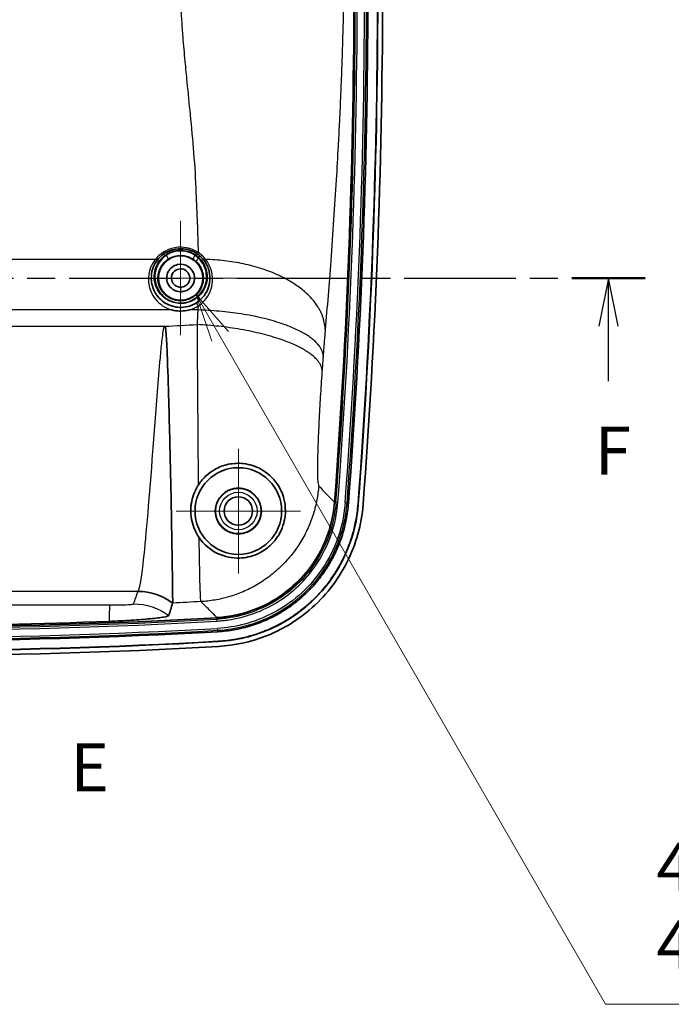
# Model space of a CAD drawing. Units: millimetres. Extents: x 22 to 3104, y 12 to 574.
# Drawn here: x 2588 to 2656, y 260 to 363 of the extents above; entities that cross this region are included whole.
import ezdxf

# ---------------------------------------------------------------- set-up
doc = ezdxf.new("R2010")
doc.units = ezdxf.units.MM
doc.header["$LTSCALE"] = 1.5
doc.linetypes.add('CHAIN', pattern=[0.3543, 0.2362, -0.0295, 0.0591, -0.0295])
for name, color, linetype, lineweight in [('Center Mark (ISO)', 131, 'Continuous', 18), ('Section Line (ISO)', 7, 'CHAIN', 25), ('Symbol (ISO)', 7, 'Continuous', 18), ('Visible (ISO)', 7, 'Continuous', 35), ('Visible Narrow (ISO)', 7, 'Continuous', 25)]:
    doc.layers.add(name, color=color, linetype=linetype, lineweight=lineweight)
doc.styles.add('Note Text (TK)', font='txt')

# ---------------------------------------------------------------- blocks, each defined once
blk = doc.blocks.new('2dTransSection4')
at = {"layer": 'Section Line (ISO)', "insert": (149.94, 142.504), "char_height": 2.5, "attachment_point": 7, "style": 'Note Text (TK)'}
blk.add_mtext('E', dxfattribs=at)
blk = doc.blocks.new('2dTransSection5')
at = {"layer": 'Section Line (ISO)', "linetype": 'CHAIN', "ltscale": 13.265608}
blk.add_line((141.168, 157.848), (141.168, 169.948), dxfattribs=at)
at = {"layer": 'Section Line (ISO)', "linetype": 'Continuous', "lineweight": 50}
for p, q in [((141.168, 167.248), (141.168, 169.948)), ((141.168, 169.948), (144.974, 169.948)), ((176.003, 169.948), (179.809, 169.948)), ((141.168, 157.848), (141.168, 160.548)), ((111.436, 157.848), (114.725, 157.848)), ((137.88, 157.848), (141.168, 157.848))]:
    blk.add_line(p, q, dxfattribs=at)
at = {"layer": 'Section Line (ISO)', "linetype": 'CHAIN', "ltscale": 16.38677}
blk.add_line((141.168, 169.948), (179.809, 169.948), dxfattribs=at)
at = {"layer": 'Section Line (ISO)', "linetype": 'Continuous'}
for p, q in [((177.906, 169.948), (177.406, 167.448)), ((177.906, 167.448), (177.906, 169.948)), ((178.406, 167.448), (177.906, 169.948)), ((177.906, 164.598), (177.906, 167.448)), ((113.08, 157.848), (112.58, 155.348)), ((113.08, 155.348), (113.08, 157.848)), ((113.58, 155.348), (113.08, 157.848)), ((113.08, 152.584), (113.08, 155.348))]:
    blk.add_line(p, q, dxfattribs=at)
at = {"layer": 'Section Line (ISO)', "linetype": 'CHAIN', "ltscale": 14.927195}
blk.add_line((111.436, 157.848), (141.168, 157.848), dxfattribs=at)
at = {"layer": 'Section Line (ISO)', "char_height": 2.5, "attachment_point": 7, "style": 'Note Text (TK)'}
for insert in [(177.196, 158.948), (112.37, 146.848)]:
    blk.add_mtext('F', dxfattribs=dict(at, insert=insert))
blk = doc.blocks.new('引出線注記3')
at = {"layer": 'Symbol (ISO)', "color": 100}
for p, q in [((157.732, 166.916), (156.482, 169.081)), ((158.165, 167.166), (156.482, 169.081)), ((156.482, 169.081), (157.299, 166.666)), ((157.732, 166.916), (177.758, 132.23)), ((177.758, 132.23), (180.258, 132.23)), ((180.258, 132.23), (216.939, 132.23))]:
    blk.add_line(p, q, dxfattribs=at)
at = {"layer": 'Symbol (ISO)', "color": 7, "char_height": 2.5, "attachment_point": 7, "style": 'Note Text (TK)'}
for s, insert in [('4-M2.3用基板取付ボス', (180.402, 137.351)), ('4-M2.3 Boss', (180.402, 133.307))]:
    blk.add_mtext(s, dxfattribs=dict(at, insert=insert))

msp = doc.modelspace()

# ---------------------------------------------------------------- linework, layer by layer
at = {"layer": 'Center Mark (ISO)', "linetype": 'Continuous'}
for p, q in [((2604.588, 335.896), (2604.588, 341.846)), ((2604.588, 335.896), (2598.638, 335.896)), ((2604.588, 335.896), (2610.538, 335.896)), ((2604.588, 335.896), (2604.588, 329.946)), ((2610.587, 311.696), (2610.587, 318.17)), ((2610.587, 311.696), (2604.113, 311.696)), ((2610.587, 311.696), (2617.06, 311.696)), ((2610.587, 311.696), (2610.587, 305.222))]:
    msp.add_line(p, q, dxfattribs=at)
at = {"layer": 'Visible (ISO)'}
for radius in [4.5, 2.4, 1.474]:
    msp.add_circle((2610.587, 311.696), radius, dxfattribs=at)
for centre, radius, start, end in [((1904.68, 366.446), 717.928, 355.700395, 4.037711), ((1904.68, 366.446), 719.378, 355.69981, 4.038298), ((1904.68, 366.446), 720.38, 355.69981, 4.038298), ((1904.68, 366.446), 720.406, 355.69981, 4.038298), ((1904.68, 366.446), 720.906, 355.69981, 4.038298), ((2575.587, 874.025), 574.351, 266.728963, 273.271037), ((2575.587, 874.025), 575.801, 266.728227, 273.271773), ((2575.587, 874.025), 577.329, 266.728227, 273.271773), ((2575.587, 874.025), 576.829, 266.728227, 273.271773), ((2575.587, 874.025), 576.803, 266.728227, 273.271773)]:
    msp.add_arc(centre, radius, start, end, dxfattribs=at)
msp.add_ellipse((2604.587, 335.889), major_axis=(0, -2.307), ratio=0.999996, dxfattribs=at)
for points, knots in [([(2602.21, 337.807), (2602.329, 337.955), (2602.463, 338.094), (2602.851, 338.423), (2603.126, 338.593), (2603.82, 338.878), (2604.257, 338.959), (2605.261, 338.925), (2605.818, 338.739), (2606.272, 338.438)], [0, 0, 0, 0, 0.06873663, 0.06873663, 0.17871523, 0.17871523, 0.32168741, 0.32168741, 0.50979395, 0.50979395, 0.50979395, 0.50979395]), ([(2606.245, 333.336), (2606.13, 333.262), (2606.011, 333.195), (2605.394, 332.904), (2604.831, 332.806), (2603.783, 332.911), (2603.297, 333.088), (2602.629, 333.536), (2602.402, 333.746), (2602.212, 333.982), (2602.022, 334.217), (2601.87, 334.478), (2601.583, 335.186), (2601.513, 335.653), (2601.586, 336.724), (2601.817, 337.319), (2602.21, 337.807)], [0, 0, 0, 0, 0.04555642, 0.04555642, 0.22694783, 0.22694783, 0.39295295, 0.39295295, 0.49670615, 0.49670615, 0.49670615, 0.60045935, 0.60045935, 0.76646447, 0.76646447, 0.9934123, 0.9934123, 0.9934123, 0.9934123]), ([(2606.971, 337.797), (2607.213, 337.494), (2607.394, 337.147), (2607.682, 336.199), (2607.681, 335.568), (2607.292, 334.331), (2606.856, 333.732), (2606.245, 333.336)], [0, 0, 0, 0, 0.13867889, 0.13867889, 0.36056511, 0.36056511, 0.60487644, 0.60487644, 0.60487644, 0.60487644]), ([(2606.272, 338.438), (2606.406, 338.349), (2606.532, 338.25), (2606.766, 338.035), (2606.874, 337.92), (2606.971, 337.797)], [0, 0, 0, 0, 0.05573143, 0.05573143, 0.11146286, 0.11146286, 0.11146286, 0.11146286]), ([(2604.587, 334.47), (2604.708, 334.47), (2604.829, 334.485), (2605.135, 334.562), (2605.312, 334.647), (2605.663, 334.909), (2605.819, 335.107), (2606.044, 335.616), (2606.07, 335.943), (2605.904, 336.587), (2605.683, 336.896), (2605.054, 337.297), (2604.641, 337.37), (2603.852, 337.193), (2603.493, 336.916), (2603.1, 336.178), (2603.084, 335.713), (2603.37, 335.074), (2603.555, 334.857), (2604.022, 334.554), (2604.304, 334.47), (2604.587, 334.47)], [-3.1415927, -3.1415927, -3.1415927, -3.1415927, -2.8947303, -2.8947303, -2.4997506, -2.4997506, -1.986277, -1.986277, -1.3187613, -1.3187613, -0.5678838, -0.5678838, 0.2210329, 0.2210329, 1.0810531, 1.0810531, 1.9919845, 1.9919845, 2.5667886, 2.5667886, 3.1415927, 3.1415927, 3.1415927, 3.1415927]), ([(2604.587, 334.946), (2604.373, 334.946), (2604.162, 335.021), (2603.837, 335.277), (2603.723, 335.455), (2603.589, 335.937), (2603.663, 336.244), (2603.972, 336.663), (2604.19, 336.788), (2604.618, 336.868), (2604.832, 336.838), (2605.205, 336.645), (2605.366, 336.485), (2605.539, 336.088), (2605.562, 335.863), (2605.458, 335.48), (2605.364, 335.32), (2605.125, 335.1), (2604.997, 335.026), (2604.77, 334.959), (2604.678, 334.946), (2604.587, 334.946)], [-3.1415927, -3.1415927, -3.1415927, -3.1415927, -2.5667886, -2.5667886, -1.9919845, -1.9919845, -1.0810531, -1.0810531, -0.2210329, -0.2210329, 0.5678838, 0.5678838, 1.3187613, 1.3187613, 1.986277, 1.986277, 2.4997506, 2.4997506, 2.8947303, 2.8947303, 3.1415927, 3.1415927, 3.1415927, 3.1415927]), ([(2603.691, 332.575), (2603.705, 332.572), (2603.718, 332.568), (2603.783, 332.553), (2603.835, 332.542), (2604.129, 332.486), (2604.375, 332.464), (2604.899, 332.469), (2605.173, 332.502), (2605.455, 332.568), (2605.469, 332.572), (2605.482, 332.575)], [-0.00419289, -0.00419289, -0.00419289, -0.00419289, 0, 0, 0.01583613, 0.01583613, 0.09001352, 0.09001352, 0.17284724, 0.17284724, 0.17703991, 0.17703991, 0.17703991, 0.17703991]), ([(2602.946, 330.891), (2602.954, 330.884), (2602.961, 330.876), (2602.98, 330.843), (2602.992, 330.81), (2603.031, 330.641), (2603.05, 330.447), (2603.073, 330.173), (2603.082, 330.053), (2603.101, 329.771), (2603.111, 329.606), (2603.146, 328.977), (2603.167, 328.507), (2603.255, 326.418), (2603.307, 324.772), (2603.438, 320.257), (2603.504, 317.438), (2603.613, 312.222), (2603.655, 309.876), (2603.714, 306.278), (2603.733, 304.938), (2603.759, 302.973), (2603.765, 302.369), (2603.765, 302.175)], [0, 0, 0, 0, 0.0032551, 0.0032551, 0.0101954, 0.0101954, 0.026982, 0.026982, 0.0393744, 0.0393744, 0.0564528, 0.0564528, 0.1041434, 0.1041434, 0.2668725, 0.2668725, 0.5510317, 0.5510317, 0.8354543, 0.8354543, 1.0757538, 1.0757538, 1.3187808, 1.3187808, 1.3187808, 1.3187808]), ([(2606.454, 314.431), (2606.678, 314.772), (2606.949, 315.092), (2607.536, 315.624), (2607.836, 315.84), (2608.6, 316.269), (2609.071, 316.445), (2610.095, 316.66), (2610.627, 316.678), (2611.755, 316.548), (2612.36, 316.358), (2613.619, 315.674), (2614.199, 315.138), (2614.949, 314.036), (2615.183, 313.516), (2615.426, 312.576), (2615.483, 312.153), (2615.479, 311.379), (2615.443, 311.026), (2615.291, 310.346), (2615.185, 310.016), (2614.885, 309.361), (2614.697, 309.042), (2614.218, 308.418), (2613.938, 308.132), (2613.258, 307.59), (2612.864, 307.361), (2611.921, 306.964), (2611.336, 306.832), (2609.959, 306.783), (2609.168, 306.938), (2607.661, 307.661), (2607.001, 308.226), (2606.516, 308.929)], [-4.064014, -4.064014, -4.064014, -4.064014, -3.8448798, -3.8448798, -3.658436, -3.658436, -3.4052469, -3.4052469, -3.1218376, -3.1218376, -2.7696306, -2.7696306, -2.3220727, -2.3220727, -1.9895088, -1.9895088, -1.7463701, -1.7463701, -1.5610067, -1.5610067, -1.3990856, -1.3990856, -1.2431653, -1.2431653, -1.0839294, -1.0839294, -0.8995519, -0.8995519, -0.6514876, -0.6514876, -0.3340158, -0.3340158, 0, 0, 0, 0]), ([(2606.516, 308.929), (2606.339, 309.185), (2606.184, 309.461), (2605.925, 310.056), (2605.822, 310.371), (2605.72, 310.853), (2605.694, 311.009), (2605.666, 311.256), (2605.658, 311.346), (2605.648, 311.512), (2605.646, 311.588), (2605.644, 311.757), (2605.645, 311.849), (2605.656, 312.107), (2605.672, 312.275), (2605.789, 313.067), (2606.003, 313.693), (2606.388, 314.329), (2606.421, 314.38), (2606.454, 314.431)], [-0.82545923, -0.82545923, -0.82545923, -0.82545923, -0.70089939, -0.70089939, -0.5742929, -0.5742929, -0.51512222, -0.51512222, -0.48201786, -0.48201786, -0.45402949, -0.45402949, -0.42080264, -0.42080264, -0.36102083, -0.36102083, -0.13954261, -0.13954261, -0.1200094, -0.1200094, -0.1200094, -0.1200094]), ([(2620.588, 312.621), (2620.454, 310.839), (2619.449, 307.352), (2615.389, 302.433), (2611.036, 300.762), (2608.359, 300.609)], [0, 0, 0, 0, 0.5351828, 1.0703656, 1.8731398, 1.8731398, 1.8731398, 1.8731398]), ([(2622.034, 312.505), (2621.99, 311.928), (2621.854, 310.924), (2621.58, 309.804), (2621.325, 308.977), (2621.13, 308.434), (2620.856, 307.767), (2620.613, 307.242), (2620.279, 306.6), (2619.99, 306.099), (2619.523, 305.37), (2619.014, 304.671), (2618.268, 303.792), (2617.66, 303.175), (2617.014, 302.596), (2616.566, 302.228), (2615.988, 301.796), (2615.51, 301.472), (2614.895, 301.093), (2614.391, 300.813), (2613.744, 300.492), (2613.216, 300.257), (2612.541, 299.994), (2611.993, 299.809), (2611.161, 299.568), (2610.033, 299.314), (2609.027, 299.195), (2608.449, 299.162)], [-2.3053657, -2.3053657, -2.3053657, -2.3053657, -2.1132518, -1.9691665, -1.921138, -1.8250811, -1.7770527, -1.6809958, -1.6329673, -1.5369104, -1.488882, -1.3447966, -1.2487397, -1.1046544, -1.0566259, -0.960569, -0.9125406, -0.8164837, -0.7684552, -0.6723983, -0.6243699, -0.528313, -0.4802845, -0.3842276, -0.3361992, -0.1921138, 0, 0, 0, 0]), ([(2623.032, 312.43), (2622.986, 311.813), (2622.903, 311.2), (2622.783, 310.595), (2622.694, 310.141), (2622.584, 309.691), (2622.454, 309.248), (2622.411, 309.1), (2622.366, 308.953), (2622.318, 308.806), (2622.223, 308.513), (2622.119, 308.223), (2622.006, 307.935), (2621.949, 307.792), (2621.891, 307.649), (2621.83, 307.507), (2621.739, 307.294), (2621.643, 307.083), (2621.542, 306.874), (2621.509, 306.804), (2621.475, 306.735), (2621.44, 306.666), (2621.371, 306.527), (2621.299, 306.39), (2621.226, 306.254), (2621.189, 306.186), (2621.152, 306.118), (2621.114, 306.051), (2621.001, 305.848), (2620.884, 305.649), (2620.762, 305.452), (2620.681, 305.321), (2620.598, 305.191), (2620.513, 305.062), (2620.258, 304.676), (2619.985, 304.302), (2619.697, 303.941), (2619.505, 303.7), (2619.305, 303.465), (2619.099, 303.237), (2618.841, 302.95), (2618.572, 302.674), (2618.292, 302.407), (2618.236, 302.354), (2618.18, 302.301), (2618.123, 302.249), (2618.01, 302.144), (2617.895, 302.04), (2617.778, 301.939), (2617.72, 301.888), (2617.661, 301.837), (2617.602, 301.788), (2617.425, 301.638), (2617.244, 301.492), (2617.061, 301.35), (2616.938, 301.256), (2616.815, 301.163), (2616.69, 301.073), (2616.439, 300.892), (2616.184, 300.718), (2615.924, 300.553), (2615.793, 300.47), (2615.662, 300.389), (2615.529, 300.31), (2615.264, 300.152), (2614.994, 300.002), (2614.72, 299.861), (2614.583, 299.79), (2614.445, 299.721), (2614.306, 299.654), (2614.027, 299.521), (2613.744, 299.396), (2613.458, 299.279), (2613.314, 299.221), (2613.17, 299.165), (2613.025, 299.11), (2612.735, 299.002), (2612.442, 298.903), (2612.147, 298.813), (2611.999, 298.768), (2611.851, 298.725), (2611.702, 298.684), (2611.255, 298.562), (2610.803, 298.46), (2610.347, 298.378), (2609.739, 298.27), (2609.124, 298.197), (2608.506, 298.162)], [0, 0, 0, 0, 0.1921138, 0.1921138, 0.1921138, 0.3361992, 0.3361992, 0.3361992, 0.3842276, 0.3842276, 0.3842276, 0.4802845, 0.4802845, 0.4802845, 0.528313, 0.528313, 0.528313, 0.6003556, 0.6003556, 0.6003556, 0.6243699, 0.6243699, 0.6243699, 0.6723983, 0.6723983, 0.6723983, 0.6964125, 0.6964125, 0.6964125, 0.7684552, 0.7684552, 0.7684552, 0.8164837, 0.8164837, 0.8164837, 0.960569, 0.960569, 0.960569, 1.0566259, 1.0566259, 1.0566259, 1.1766971, 1.1766971, 1.1766971, 1.2007113, 1.2007113, 1.2007113, 1.2487397, 1.2487397, 1.2487397, 1.272754, 1.272754, 1.272754, 1.3447966, 1.3447966, 1.3447966, 1.3928251, 1.3928251, 1.3928251, 1.488882, 1.488882, 1.488882, 1.5369104, 1.5369104, 1.5369104, 1.6329673, 1.6329673, 1.6329673, 1.6809958, 1.6809958, 1.6809958, 1.7770527, 1.7770527, 1.7770527, 1.8250811, 1.8250811, 1.8250811, 1.921138, 1.921138, 1.921138, 1.9691665, 1.9691665, 1.9691665, 2.1132518, 2.1132518, 2.1132518, 2.3053657, 2.3053657, 2.3053657, 2.3053657]), ([(2623.059, 312.428), (2622.819, 309.247), (2620.746, 304.114), (2614.81, 299.381), (2610.631, 298.257), (2608.507, 298.136)], [0, 0, 0, 0, 0.9880139, 1.6466898, 2.3053657, 2.3053657, 2.3053657, 2.3053657]), ([(2623.557, 312.391), (2623.399, 310.284), (2622.825, 308.229), (2620.907, 304.455), (2619.58, 302.776), (2616.605, 300.251), (2615.062, 299.334), (2611.844, 298.087), (2610.202, 297.732), (2608.536, 297.637)], [0, 0, 0, 0, 0.6339133, 0.6339133, 1.2699033, 1.2699033, 1.8046069, 1.8046069, 2.3053657, 2.3053657, 2.3053657, 2.3053657]), ([(2603.76, 302.136), (2603.691, 301.918), (2603.622, 301.701), (2603.484, 301.265), (2603.415, 301.047), (2603.346, 300.829)], [0, 0, 0, 0, 1.2281399, 1.2281399, 2.4562799, 2.4562799, 2.4562799, 2.4562799]), ([(2603.346, 300.829), (2603.331, 300.785), (2603.153, 300.733), (2602.49, 300.621), (2602.011, 300.562), (2600.849, 300.45), (2600.19, 300.399), (2598.732, 300.306), (2597.945, 300.266), (2597.146, 300.235)], [0, 0, 0, 0, 0.25139974, 0.25139974, 0.50245409, 0.50245409, 0.73804865, 0.73804865, 0.9779165, 0.9779165, 0.9779165, 0.9779165]), ([(2597.146, 300.235), (2589.992, 299.958), (2582.785, 299.818), (2568.396, 299.818), (2561.185, 299.958), (2554.027, 300.235)], [0, 0, 0, 0, 2.1484865, 2.1484865, 4.2980522, 4.2980522, 4.2980522, 4.2980522])]:
    msp.add_open_spline(points, degree=3, knots=knots, dxfattribs=at)
for points in [[(2603.765, 302.175), (2603.765, 302.16), (2603.763, 302.147), (2603.76, 302.136)], [(2603.76, 302.136), (2603.76, 302.136), (2603.76, 302.136), (2603.76, 302.136)]]:
    msp.add_open_spline(points, degree=3, dxfattribs=at)
at = {"layer": 'Visible Narrow (ISO)'}
for p, q in [((2549.197, 337.844), (2601.976, 337.844)), ((2602.937, 338.247), (2603.093, 338.247)), ((2606.081, 338.247), (2606.236, 338.247)), ((2604.587, 334.946), (2604.587, 334.47)), ((2603.691, 332.575), (2547.482, 332.575)), ((2606.401, 332.575), (2605.482, 332.575)), ((2548.267, 330.906), (2602.906, 330.906)), ((2620.931, 312.595), (2620.735, 312.61)), ((2621.887, 312.516), (2621.69, 312.531)), ((2551.004, 303.378), (2600.17, 303.378)), ((2608.357, 300.636), (2608.359, 300.609)), ((2608.359, 300.609), (2608.367, 300.462)), ((2608.378, 300.266), (2608.367, 300.462)), ((2608.44, 299.309), (2608.429, 299.506)), ((2608.449, 299.162), (2608.44, 299.309)), ((2608.507, 298.136), (2608.506, 298.162))]:
    msp.add_line(p, q, dxfattribs=at)
for radius in [2.344, 1.946]:
    msp.add_circle((2610.587, 311.696), radius, dxfattribs=at)
for centre, radius, start, end in [((1904.68, 366.446), 718.076, 355.700395, 4.037711), ((1904.68, 366.446), 718.273, 355.700395, 4.037711), ((1904.68, 366.446), 719.034, 355.69981, 4.038298), ((1904.68, 366.446), 719.231, 355.69981, 4.038298), ((2575.587, 874.025), 574.695, 266.728963, 273.271037), ((2575.587, 874.025), 574.498, 266.728963, 273.271037), ((2575.587, 874.025), 575.654, 266.728227, 273.271773), ((2575.587, 874.025), 575.457, 266.728227, 273.271773)]:
    msp.add_arc(centre, radius, start, end, dxfattribs=at)
for centre, major_axis, ratio, start_param, end_param in [((2606.437, 338.688), (-0.166, -0.25), 0.3040027, 0, 1.1407203), ((2601.976, 337.995), (0.234, -0.188), 0.4140722, 5.0338998, 6.2831853), ((2602.937, 338.096), (-0.18, 0.24), 0.3304659, 5.127654, 6.2831853), ((2603.093, 338.096), (0.168, -0.249), 0.3104295, 0.0091802, 2.0019488), ((2606.081, 338.096), (-0.168, -0.249), 0.3104295, 4.2812365, 6.2740051), ((2606.443, 337.803), (-0.209, -0.216), 0.3668876, 4.3496985, 6.2738045), ((2606.236, 338.096), (0.18, 0.24), 0.3304659, 0, 1.1555313), ((2606.443, 337.925), (0.203, 0.221), 0.36139, 0, 1.1946143), ((2607.206, 337.984), (-0.235, -0.187), 0.3837585, 0, 1.204656), ((2606.419, 333.944), (-0.206, 0.218), 0.2507421, 4.9722432, 6.2741707), ((2606.418, 333.844), (0.2, -0.224), 0.2410847, 0, 1.8346408), ((2606.408, 333.084), (-0.163, 0.252), 0.18318, 0, 1.8464472)]:
    msp.add_ellipse(centre, major_axis=major_axis, ratio=ratio, start_param=start_param, end_param=end_param, dxfattribs=at)
for points, knots in [([(2606.437, 338.538), (2606.41, 340.586), (2606.294, 342.648), (2606.219, 344.733), (2606.169, 346.118), (2606.081, 347.507), (2605.866, 350.221), (2605.742, 351.545), (2605.5, 353.99), (2605.385, 355.11), (2605.201, 356.954), (2605.13, 357.675), (2604.983, 359.247), (2604.908, 360.099), (2604.797, 361.513), (2604.756, 362.074), (2604.678, 363.267), (2604.642, 363.898), (2604.591, 364.992), (2604.572, 365.453), (2604.545, 366.325), (2604.535, 366.734), (2604.524, 367.46), (2604.521, 367.776), (2604.519, 368.336), (2604.52, 368.58), (2604.523, 369.011), (2604.525, 369.199), (2604.531, 369.531), (2604.533, 369.676), (2604.537, 369.82), (2604.539, 369.911), (2604.541, 370.001), (2604.544, 370.091), (2604.626, 372.919), (2604.987, 375.758), (2605.971, 381.539), (2606.606, 384.489), (2607.705, 390.106), (2608.18, 392.768), (2608.806, 398.214), (2608.957, 400.999), (2608.825, 403.792), (2608.815, 403.995), (2608.806, 404.199), (2608.796, 404.402)], [-30.6281465, -30.6281465, -30.6281465, -30.6281465, -29.861758, -29.861758, -29.861758, -29.3524681, -29.3524681, -28.8695735, -28.8695735, -28.4638795, -28.4638795, -28.2041572, -28.2041572, -27.8996707, -27.8996707, -27.7002322, -27.7002322, -27.4772541, -27.4772541, -27.3151031, -27.3151031, -27.1716303, -27.1716303, -27.0612665, -27.0612665, -26.9763713, -26.9763713, -26.9110673, -26.9110673, -26.8608335, -26.8608335, -26.8608335, -26.8294373, -26.8294373, -26.8294373, -25.8473846, -25.8473846, -24.8166523, -24.8166523, -23.9133103, -23.9133103, -23.0099738, -23.0099738, -23.0099738, -22.9441246, -22.9441246, -22.9441246, -22.9441246]), ([(2620.763, 403.557), (2620.773, 403.335), (2620.783, 403.114), (2620.793, 402.893), (2620.928, 399.858), (2621.053, 396.805), (2621.272, 390.742), (2621.365, 387.728), (2621.518, 381.281), (2621.572, 377.84), (2621.602, 371.108), (2621.581, 367.81), (2621.519, 364.624), (2621.517, 364.522), (2621.515, 364.42), (2621.513, 364.319), (2621.51, 364.156), (2621.507, 363.994), (2621.499, 363.621), (2621.494, 363.411), (2621.483, 362.929), (2621.476, 362.657), (2621.461, 362.034), (2621.451, 361.683), (2621.429, 360.879), (2621.416, 360.427), (2621.386, 359.468), (2621.37, 358.963), (2621.329, 357.769), (2621.303, 357.084), (2621.253, 355.797), (2621.228, 355.194), (2621.162, 353.68), (2621.12, 352.776), (2621.038, 351.115), (2620.999, 350.356), (2620.895, 348.425), (2620.828, 347.26), (2620.674, 344.724), (2620.586, 343.357), (2620.397, 340.551), (2620.295, 339.112), (2620.189, 337.666), (2620.011, 335.243), (2619.819, 332.901), (2619.615, 330.523)], [22.9441246, 22.9441246, 22.9441246, 22.9441246, 23.0099738, 23.0099738, 23.0099738, 23.9133103, 23.9133103, 24.8166523, 24.8166523, 25.8473846, 25.8473846, 26.8294373, 26.8294373, 26.8294373, 26.8608335, 26.8608335, 26.8608335, 26.9110673, 26.9110673, 26.9763713, 26.9763713, 27.0612665, 27.0612665, 27.1716303, 27.1716303, 27.3151031, 27.3151031, 27.4772541, 27.4772541, 27.7002322, 27.7002322, 27.8996707, 27.8996707, 28.2041572, 28.2041572, 28.4638795, 28.4638795, 28.8695735, 28.8695735, 29.3524681, 29.3524681, 29.861758, 29.861758, 29.861758, 30.7147501, 30.7147501, 30.7147501, 30.7147501]), ([(2606.437, 338.538), (2605.939, 338.869), (2605.327, 339.073), (2604.224, 339.111), (2603.745, 339.022), (2602.983, 338.709), (2602.68, 338.521), (2602.255, 338.16), (2602.107, 338.007), (2601.976, 337.844)], [-0.50979395, -0.50979395, -0.50979395, -0.50979395, -0.32168741, -0.32168741, -0.17871523, -0.17871523, -0.06873663, -0.06873663, 0, 0, 0, 0]), ([(2602.937, 338.247), (2603.169, 338.421), (2603.434, 338.562), (2604.179, 338.808), (2604.691, 338.837), (2605.562, 338.649), (2605.929, 338.477), (2606.236, 338.247)], [0, 0, 0, 0, 0.09203859, 0.09203859, 0.23930033, 0.23930033, 0.36121111, 0.36121111, 0.36121111, 0.36121111]), ([(2606.081, 338.247), (2605.836, 338.413), (2605.556, 338.541), (2604.933, 338.702), (2604.585, 338.725), (2603.99, 338.649), (2603.738, 338.578), (2603.359, 338.411), (2603.221, 338.334), (2603.093, 338.247)], [-0.32289684, -0.32289684, -0.32289684, -0.32289684, -0.22957904, -0.22957904, -0.12754391, -0.12754391, -0.04905535, -0.04905535, 0, 0, 0, 0]), ([(2607.189, 337.833), (2607.084, 337.968), (2606.969, 338.095), (2606.717, 338.331), (2606.582, 338.44), (2606.437, 338.538)], [-0.11146286, -0.11146286, -0.11146286, -0.11146286, -0.05573143, -0.05573143, 0, 0, 0, 0]), ([(2601.976, 337.844), (2601.545, 337.313), (2601.291, 336.667), (2601.21, 335.503), (2601.288, 334.997), (2601.603, 334.227), (2601.77, 333.944), (2601.978, 333.688), (2602.187, 333.433), (2602.437, 333.205), (2603.014, 332.821), (2603.344, 332.67), (2603.691, 332.575)], [-0.9934123, -0.9934123, -0.9934123, -0.9934123, -0.76646447, -0.76646447, -0.60045935, -0.60045935, -0.49670615, -0.49670615, -0.49670615, -0.39295295, -0.39295295, -0.28437515, -0.28437515, -0.28437515, -0.28437515]), ([(2606.418, 333.949), (2606.24, 333.788), (2606.039, 333.65), (2605.384, 333.317), (2604.879, 333.214), (2603.886, 333.288), (2603.401, 333.466), (2602.752, 333.929), (2602.535, 334.148), (2602.36, 334.391), (2602.198, 334.617), (2602.072, 334.865), (2601.846, 335.533), (2601.806, 335.968), (2601.931, 336.931), (2602.162, 337.449), (2602.652, 338.007), (2602.788, 338.134), (2602.937, 338.247)], [0, 0, 0, 0, 0.07372598, 0.07372598, 0.22269765, 0.22269765, 0.37257281, 0.37257281, 0.46624478, 0.46624478, 0.46624478, 0.5531753, 0.5531753, 0.69226412, 0.69226412, 0.87307959, 0.87307959, 0.93248956, 0.93248956, 0.93248956, 0.93248956]), ([(2603.093, 338.247), (2602.918, 338.128), (2602.76, 337.99), (2602.253, 337.434), (2602.021, 336.93), (2601.886, 335.993), (2601.92, 335.569), (2602.133, 334.915), (2602.253, 334.673), (2602.409, 334.451), (2602.54, 334.265), (2602.696, 334.093), (2603.106, 333.746), (2603.376, 333.587), (2604.077, 333.327), (2604.529, 333.279), (2605.512, 333.42), (2606.029, 333.678), (2606.419, 334.05)], [-0.92650062, -0.92650062, -0.92650062, -0.92650062, -0.86002158, -0.86002158, -0.6836788, -0.6836788, -0.5480305, -0.5480305, -0.46325031, -0.46325031, -0.46325031, -0.39200839, -0.39200839, -0.29828336, -0.29828336, -0.16630981, -0.16630981, 0, 0, 0, 0]), ([(2606.214, 334.163), (2605.867, 333.836), (2605.408, 333.61), (2604.535, 333.485), (2604.134, 333.528), (2603.511, 333.756), (2603.272, 333.896), (2602.908, 334.201), (2602.769, 334.352), (2602.653, 334.515), (2602.515, 334.71), (2602.408, 334.923), (2602.219, 335.497), (2602.189, 335.87), (2602.31, 336.692), (2602.516, 337.134), (2602.966, 337.622), (2603.106, 337.744), (2603.261, 337.848)], [0, 0, 0, 0, 0.16630981, 0.16630981, 0.29828336, 0.29828336, 0.39200839, 0.39200839, 0.46325031, 0.46325031, 0.46325031, 0.5480305, 0.5480305, 0.6836788, 0.6836788, 0.86002158, 0.86002158, 0.92650062, 0.92650062, 0.92650062, 0.92650062]), ([(2603.261, 337.848), (2603.375, 337.925), (2603.498, 337.993), (2603.834, 338.142), (2604.057, 338.205), (2604.585, 338.272), (2604.893, 338.252), (2605.447, 338.108), (2605.695, 337.995), (2605.912, 337.848)], [0, 0, 0, 0, 0.04905535, 0.04905535, 0.12754391, 0.12754391, 0.22957904, 0.22957904, 0.32289684, 0.32289684, 0.32289684, 0.32289684]), ([(2605.912, 337.848), (2605.97, 337.809), (2606.026, 337.768), (2606.133, 337.681), (2606.185, 337.635), (2606.234, 337.588)], [0, 0, 0, 0, 0.024831394, 0.024831394, 0.049662787, 0.049662787, 0.049662787, 0.049662787]), ([(2606.443, 337.951), (2606.388, 338.005), (2606.33, 338.057), (2606.209, 338.156), (2606.146, 338.203), (2606.081, 338.247)], [-0.049662787, -0.049662787, -0.049662787, -0.049662787, -0.024831394, -0.024831394, 0, 0, 0, 0]), ([(2606.234, 337.588), (2606.435, 337.393), (2606.598, 337.166), (2606.909, 336.526), (2606.988, 336.084), (2606.89, 335.103), (2606.639, 334.564), (2606.214, 334.163)], [0, 0, 0, 0, 0.10160969, 0.10160969, 0.2641852, 0.2641852, 0.46829672, 0.46829672, 0.46829672, 0.46829672]), ([(2606.408, 332.987), (2607.065, 333.417), (2607.532, 334.069), (2607.951, 335.412), (2607.952, 336.098), (2607.643, 337.128), (2607.449, 337.504), (2607.189, 337.833)], [-0.60487644, -0.60487644, -0.60487644, -0.60487644, -0.36056511, -0.36056511, -0.13867889, -0.13867889, 0, 0, 0, 0]), ([(2606.443, 338.074), (2606.731, 337.813), (2606.959, 337.496), (2607.324, 336.684), (2607.4, 336.164), (2607.28, 335.267), (2607.143, 334.883), (2606.785, 334.323), (2606.616, 334.124), (2606.418, 333.949)], [0, 0, 0, 0, 0.12312622, 0.12312622, 0.29008233, 0.29008233, 0.4185101, 0.4185101, 0.49877746, 0.49877746, 0.49877746, 0.49877746]), ([(2606.419, 334.05), (2606.909, 334.507), (2607.198, 335.12), (2607.311, 336.238), (2607.221, 336.741), (2606.863, 337.47), (2606.674, 337.729), (2606.443, 337.951)], [-0.46829672, -0.46829672, -0.46829672, -0.46829672, -0.2641852, -0.2641852, -0.10160969, -0.10160969, 0, 0, 0, 0]), ([(2605.482, 332.575), (2605.665, 332.625), (2605.844, 332.691), (2606.151, 332.834), (2606.282, 332.906), (2606.408, 332.987)], [-0.10285828, -0.10285828, -0.10285828, -0.10285828, -0.04555642, -0.04555642, 0, 0, 0, 0]), ([(2606.328, 331.067), (2606.359, 331.548), (2606.381, 332.028), (2606.398, 332.508), (2606.398, 332.51), (2606.399, 332.513), (2606.399, 332.517), (2606.399, 332.519), (2606.399, 332.521), (2606.399, 332.53), (2606.399, 332.539), (2606.4, 332.557), (2606.4, 332.566), (2606.401, 332.575)], [-31.1715637, -31.1715637, -31.1715637, -31.1715637, -31.0198031, -31.0198031, -31.0198031, -31.01910624, -31.01910624, -31.01840938, -31.01840938, -31.01840938, -31.01559379, -31.01559379, -31.0127782, -31.0127782, -31.0127782, -31.0127782]), ([(2600.17, 303.378), (2600.319, 303.551), (2600.493, 304.511), (2600.686, 306.154), (2600.97, 308.57), (2601.298, 312.511), (2601.646, 317.032), (2601.819, 319.265), (2601.998, 321.67), (2602.186, 324.066), (2602.279, 325.25), (2602.374, 326.427), (2602.479, 327.593), (2602.531, 328.168), (2602.584, 328.741), (2602.647, 329.309), (2602.679, 329.589), (2602.712, 329.867), (2602.751, 330.143), (2602.788, 330.4), (2602.814, 330.658), (2602.906, 330.906)], [-4.9437324, -4.9437324, -4.9437324, -4.9437324, -3.6774226, -3.6774226, -3.6774226, -1.8162526, -1.8162526, -1.8162526, -0.8970341, -0.8970341, -0.8970341, -0.4430387, -0.4430387, -0.4430387, -0.2188136, -0.2188136, -0.2188136, -0.1080705, -0.1080705, -0.1080705, -0.0046867, -0.0046867, -0.0046867, -0.0046867]), ([(2602.906, 330.906), (2602.914, 330.906), (2602.921, 330.904), (2602.935, 330.899), (2602.94, 330.895), (2602.946, 330.891)], [0, 0, 0, 0, 0.0023142548, 0.0023142548, 0.0044022827, 0.0044022827, 0.0044022827, 0.0044022827]), ([(2606.454, 314.431), (2606.444, 315.489), (2606.434, 316.59), (2606.408, 319.658), (2606.393, 321.681), (2606.364, 325.734), (2606.351, 327.768), (2606.339, 329.729), (2606.337, 330.179), (2606.333, 330.625), (2606.328, 331.067)], [-31.87397782, -31.87397782, -31.87397782, -31.87397782, -31.72868305, -31.72868305, -31.47876887, -31.47876887, -31.22885959, -31.22885959, -31.22885959, -31.1715637, -31.1715637, -31.1715637, -31.1715637]), ([(2619.615, 330.523), (2619.598, 330.316), (2619.58, 330.104), (2619.545, 329.671), (2619.527, 329.451), (2619.509, 329.227), (2619.492, 329.003), (2619.474, 328.776), (2619.439, 328.314), (2619.422, 328.08), (2619.405, 327.843)], [30.71475005, 30.71475005, 30.71475005, 30.71475005, 30.78925709, 30.78925709, 30.86376412, 30.86376412, 30.86376412, 30.93827116, 30.93827116, 31.0127782, 31.0127782, 31.0127782, 31.0127782]), ([(2619.405, 327.843), (2619.393, 327.686), (2619.382, 327.528), (2619.363, 327.275), (2619.356, 327.179), (2619.349, 327.083), (2619.34, 326.957), (2619.331, 326.83), (2619.312, 326.575), (2619.303, 326.448), (2619.293, 326.321)], [31.0127782, 31.0127782, 31.0127782, 31.0127782, 31.06221339, 31.06221339, 31.09217095, 31.09217095, 31.09217095, 31.13186732, 31.13186732, 31.1715637, 31.1715637, 31.1715637, 31.1715637]), ([(2619.293, 326.321), (2619.28, 326.137), (2619.266, 325.95), (2619.253, 325.762), (2619.196, 324.942), (2619.141, 324.091), (2619.04, 322.396), (2618.995, 321.55), (2618.914, 319.868), (2618.879, 319.036), (2618.855, 318.281), (2618.831, 317.526), (2618.816, 316.848), (2618.808, 315.443), (2618.829, 314.844), (2618.892, 314.409), (2618.915, 314.332), (2618.941, 314.304)], [31.1715637, 31.1715637, 31.1715637, 31.1715637, 31.2288596, 31.2288596, 31.2288596, 31.4787689, 31.4787689, 31.7286831, 31.7286831, 31.9974455, 31.9974455, 31.9974455, 32.266208, 32.266208, 32.6603588, 32.6603588, 32.8233274, 32.8233274, 32.8233274, 32.8233274]), ([(2618.941, 314.304), (2619.078, 314.162), (2619.215, 314.02), (2619.489, 313.736), (2619.626, 313.594), (2619.763, 313.452), (2619.9, 313.31), (2620.036, 313.168), (2620.303, 312.892), (2620.433, 312.758), (2620.562, 312.623)], [32.8233274, 32.8233274, 32.8233274, 32.8233274, 33.6666812, 33.6666812, 34.5100349, 34.5100349, 34.5100349, 35.3533887, 35.3533887, 36.1527053, 36.1527053, 36.1527053, 36.1527053]), ([(2620.562, 312.623), (2620.433, 310.911), (2619.967, 309.242), (2618.409, 306.176), (2617.331, 304.811), (2614.913, 302.76), (2613.66, 302.014), (2611.045, 301.002), (2609.711, 300.713), (2608.357, 300.636)], [0, 0, 0, 0, 0.5150514, 0.5150514, 1.0318151, 1.0318151, 1.4662872, 1.4662872, 1.8731398, 1.8731398, 1.8731398, 1.8731398]), ([(2620.735, 312.61), (2620.671, 311.76), (2620.524, 310.916), (2619.935, 308.778), (2619.366, 307.52), (2617.645, 304.896), (2616.368, 303.613), (2613.357, 301.616), (2611.608, 300.926), (2609.322, 300.543), (2608.845, 300.49), (2608.367, 300.462)], [0, 0, 0, 0, 0.2596496, 0.2596496, 0.675089, 0.675089, 1.2151602, 1.2151602, 1.775276, 1.775276, 1.9210552, 1.9210552, 1.9210552, 1.9210552]), ([(2608.378, 300.266), (2608.863, 300.293), (2609.347, 300.348), (2611.668, 300.737), (2613.443, 301.437), (2616.499, 303.463), (2617.795, 304.766), (2619.542, 307.429), (2620.119, 308.706), (2620.718, 310.876), (2620.867, 311.732), (2620.931, 312.595)], [-1.9210552, -1.9210552, -1.9210552, -1.9210552, -1.775276, -1.775276, -1.2151602, -1.2151602, -0.675089, -0.675089, -0.2596496, -0.2596496, 0, 0, 0, 0]), ([(2621.69, 312.531), (2621.584, 311.121), (2621.265, 309.727), (2619.917, 306.307), (2618.572, 304.407), (2615.242, 301.522), (2613.296, 300.495), (2610.31, 299.708), (2609.372, 299.56), (2608.429, 299.506)], [0, 0, 0, 0, 0.4242192, 0.4242192, 1.1029699, 1.1029699, 1.7461736, 1.7461736, 2.0295277, 2.0295277, 2.0295277, 2.0295277]), ([(2608.44, 299.309), (2609.397, 299.364), (2610.347, 299.515), (2613.375, 300.313), (2615.348, 301.353), (2618.725, 304.279), (2620.089, 306.205), (2621.456, 309.673), (2621.779, 311.087), (2621.887, 312.516)], [-2.0295277, -2.0295277, -2.0295277, -2.0295277, -1.7461736, -1.7461736, -1.1029699, -1.1029699, -0.4242192, -0.4242192, 0, 0, 0, 0]), ([(2606.699, 302.286), (2606.683, 302.355), (2606.667, 302.544), (2606.613, 303.592), (2606.577, 305.032), (2606.534, 307.621), (2606.525, 308.254), (2606.516, 308.929)], [-32.82332739, -32.82332739, -32.82332739, -32.82332739, -32.66035876, -32.66035876, -32.26620804, -32.26620804, -32.15090221, -32.15090221, -32.15090221, -32.15090221]), ([(2599.709, 302.059), (2599.783, 302.273), (2599.857, 302.488), (2600.005, 302.916), (2600.078, 303.13), (2600.152, 303.344)], [-2.4562856, -2.4562856, -2.4562856, -2.4562856, -1.2274357, -1.2274357, 0, 0, 0, 0]), ([(2553.949, 301.935), (2558.968, 301.94), (2563.987, 301.942), (2574.027, 301.944), (2579.047, 301.944), (2587.658, 301.942), (2591.25, 301.94), (2595.635, 301.936), (2596.43, 301.935), (2597.224, 301.935)], [-5.1666287, -5.1666287, -5.1666287, -5.1666287, -3.6607315, -3.6607315, -2.1548343, -2.1548343, -1.0774171, -1.0774171, -0.8390564, -0.8390564, -0.8390564, -0.8390564]), ([(2597.224, 301.935), (2597.466, 301.934), (2597.709, 301.936), (2598.293, 301.945), (2598.619, 301.954), (2599.182, 301.98), (2599.41, 301.997), (2599.65, 302.03), (2599.704, 302.044), (2599.709, 302.059)], [-0.38554782, -0.38554782, -0.38554782, -0.38554782, -0.31302485, -0.31302485, -0.20380684, -0.20380684, -0.08851708, -0.08851708, -0.00490259, -0.00490259, -0.00490259, -0.00490259]), ([(2608.357, 300.636), (2608.225, 300.767), (2608.092, 300.899), (2607.819, 301.171), (2607.679, 301.31), (2607.539, 301.449), (2607.399, 301.589), (2607.259, 301.728), (2606.979, 302.007), (2606.839, 302.147), (2606.699, 302.286)], [-36.1527053, -36.1527053, -36.1527053, -36.1527053, -35.3533887, -35.3533887, -34.5100349, -34.5100349, -34.5100349, -33.6666812, -33.6666812, -32.8233274, -32.8233274, -32.8233274, -32.8233274])]:
    msp.add_open_spline(points, degree=3, knots=knots, dxfattribs=at)
for points in [[(2606.236, 338.247), (2606.308, 338.193), (2606.377, 338.135), (2606.443, 338.074)], [(2606.443, 337.951), (2606.443, 337.992), (2606.443, 338.033), (2606.443, 338.074)], [(2606.418, 333.949), (2606.418, 333.983), (2606.419, 334.016), (2606.419, 334.05)], [(2606.401, 332.575), (2606.403, 332.712), (2606.405, 332.85), (2606.408, 332.987)], [(2602.946, 330.891), (2604.073, 330.946), (2605.201, 331.005), (2606.328, 331.067)], [(2620.562, 312.623), (2620.571, 312.623), (2620.58, 312.622), (2620.588, 312.621)], [(2620.588, 312.621), (2620.637, 312.618), (2620.686, 312.614), (2620.735, 312.61)], [(2622.034, 312.505), (2621.985, 312.509), (2621.936, 312.513), (2621.887, 312.516)], [(2623.059, 312.428), (2623.05, 312.429), (2623.041, 312.429), (2623.032, 312.43)], [(2600.152, 303.344), (2600.156, 303.356), (2600.162, 303.367), (2600.17, 303.378)], [(2600.152, 303.344), (2601.443, 303.343), (2602.73, 302.911), (2603.76, 302.136)], [(2600.17, 303.378), (2601.455, 303.376), (2602.738, 302.946), (2603.765, 302.175)], [(2597.224, 301.935), (2597.196, 301.859), (2597.168, 301.241), (2597.146, 300.235)], [(2599.709, 302.059), (2601.012, 302.058), (2602.311, 301.618), (2603.346, 300.829)], [(2606.699, 302.286), (2605.719, 302.234), (2604.74, 302.184), (2603.76, 302.136)]]:
    msp.add_open_spline(points, degree=3, dxfattribs=at)
for points, weights in [([(2619.615, 330.523), (2619.508, 334.627), (2614.496, 337.612), (2607.189, 337.833)], [1, 0.815842224074, 0.8084925458, 0.977950965177]), ([(2619.405, 327.843), (2619.176, 330.404), (2613.839, 332.346), (2606.401, 332.575)], [1, 0.812187092405, 0.812187092405, 1]), ([(2619.293, 326.321), (2619.058, 328.7), (2613.738, 330.648), (2606.328, 331.067)], [1, 0.812306584104, 0.812306584104, 1]), ([(2618.941, 314.304), (2618.426, 307.477), (2613.535, 302.675), (2606.699, 302.286)], [1, 0.834284259579, 0.834284259579, 1])]:
    msp.add_rational_spline(points, weights, degree=3, dxfattribs=at)

# ---------------------------------------------------------------- block references
at = {"layer": 'Section Line (ISO)', "xscale": 2, "yscale": 2, "zscale": 2}
for name in ['2dTransSection4', '2dTransSection5']:
    msp.add_blockref(name, (2293.25, -4), dxfattribs=at)
at = {"layer": 'Symbol (ISO)', "xscale": 2, "yscale": 2, "zscale": 2}
msp.add_blockref('引出線注記3', (2293.25, -4), dxfattribs=at)

doc.saveas('drawing.dxf')
